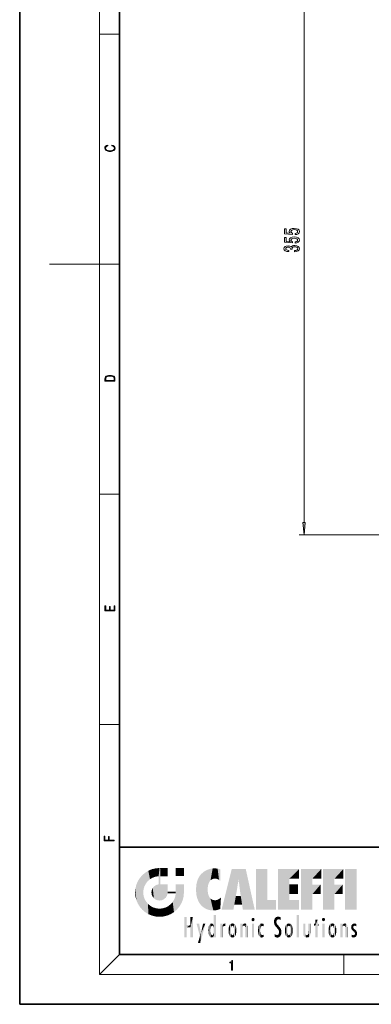
# Model space of a CAD drawing. Extents: x 0 to 210, y 0 to 297.
# Drawn here: x 0 to 70, y 0 to 198 of the extents above; entities that cross this region are included whole.
import ezdxf

# ---------------------------------------------------------------- set-up
doc = ezdxf.new("R2010")
doc.units = 0

msp = doc.modelspace()

# ---------------------------------------------------------------- linework, layer by layer
at = {"color": 7, "lineweight": 35}
for p, q in [((0, 297), (0, 0)), ((20, 287), (20, 10)), ((20, 31.5), (20, 10)), ((20, 31.5), (200, 31.5)), ((20, 10), (200, 10)), ((20, 10), (200, 10)), ((0, 0), (210, 0))]:
    msp.add_line(p, q, dxfattribs=at)
at = {"color": 7, "lineweight": 13}
for p, q in [((16, 291), (16, 6)), ((57.01, 96.68), (57.01, 210.04)), ((16, 194.67), (20, 194.67)), ((16, 148.5), (6, 148.5)), ((16, 148.5), (20, 148.5)), ((16, 102.33), (20, 102.33)), ((81.49, 94.19), (56.01, 94.19)), ((16, 56.17), (20, 56.17)), ((20, 10), (16, 6)), ((65, 6), (65, 10)), ((204, 6), (16, 6))]:
    msp.add_line(p, q, dxfattribs=at)
for points in [[(18.44, 172.23), (18.67, 172.19), (18.84, 172.1), (18.95, 171.96), (18.98, 171.78), (18.93, 171.56), (18.75, 171.4), (18.47, 171.3), (18.09, 171.26), (17.71, 171.3), (17.43, 171.4), (17.26, 171.56), (17.2, 171.78), (17.24, 171.95), (17.33, 172.08), (17.48, 172.18), (17.68, 172.22), (17.68, 172.36), (17.42, 172.31), (17.22, 172.19), (17.09, 172.01), (17.04, 171.78), (17.11, 171.5), (17.2, 171.39), (17.32, 171.3), (17.65, 171.16), (17.85, 171.13), (18.09, 171.12), (18.33, 171.13), (18.54, 171.16), (18.87, 171.29), (19.08, 171.5), (19.15, 171.77), (19.1, 172.01), (18.96, 172.2), (18.74, 172.32), (18.44, 172.37)], [(55.23, 154.43), (55.59, 154.48), (55.86, 154.61), (56.04, 154.8), (56.1, 155.04), (56.02, 155.3), (55.81, 155.5), (55.47, 155.63), (55.04, 155.68), (54.64, 155.64), (54.32, 155.51), (54.12, 155.32), (54.05, 155.07), (54.1, 154.87), (54.24, 154.72), (53.43, 154.8), (53.43, 155.58), (53.08, 155.58), (53.08, 154.62), (54.67, 154.48), (54.67, 154.69), (54.47, 154.84), (54.39, 155.03), (54.44, 155.2), (54.58, 155.32), (54.79, 155.4), (55.06, 155.43), (55.34, 155.4), (55.55, 155.32), (55.68, 155.19), (55.73, 155.03), (55.7, 154.89), (55.6, 154.79), (55.44, 154.71), (55.23, 154.67)], [(55.07, 150.99), (55.1, 150.99), (55.52, 151.04), (55.83, 151.16), (56.03, 151.35), (56.1, 151.6), (56.03, 151.87), (55.84, 152.08), (55.54, 152.21), (55.15, 152.25), (54.89, 152.23), (54.68, 152.17), (54.52, 152.08), (54.41, 151.96), (54.17, 152.13), (53.8, 152.18), (53.46, 152.15), (53.21, 152.03), (53.05, 151.85), (52.99, 151.6), (53.06, 151.37), (53.25, 151.19), (53.56, 151.07), (53.96, 151.04), (53.99, 151.04), (53.99, 151.27), (53.71, 151.29), (53.51, 151.35), (53.39, 151.46), (53.35, 151.62), (53.38, 151.75), (53.47, 151.85), (53.62, 151.91), (53.82, 151.93), (54.03, 151.91), (54.17, 151.85), (54.26, 151.74), (54.29, 151.59), (54.28, 151.49), (54.62, 151.49), (54.61, 151.62), (54.65, 151.78), (54.76, 151.9), (54.93, 151.97), (55.15, 152), (55.4, 151.97), (55.58, 151.9), (55.7, 151.78), (55.74, 151.62), (55.69, 151.46), (55.57, 151.34), (55.36, 151.26), (55.07, 151.23)], [(55.23, 152.72), (55.59, 152.77), (55.86, 152.9), (56.04, 153.09), (56.1, 153.33), (56.02, 153.59), (55.81, 153.79), (55.47, 153.92), (55.04, 153.97), (54.64, 153.93), (54.32, 153.8), (54.12, 153.61), (54.05, 153.36), (54.1, 153.16), (54.24, 153.01), (53.43, 153.08), (53.43, 153.87), (53.08, 153.87), (53.08, 152.91), (54.67, 152.77), (54.67, 152.98), (54.47, 153.13), (54.39, 153.32), (54.44, 153.48), (54.58, 153.61), (54.79, 153.69), (55.06, 153.72), (55.34, 153.69), (55.55, 153.61), (55.68, 153.48), (55.73, 153.32), (55.7, 153.18), (55.6, 153.07), (55.44, 153), (55.23, 152.96)], [(17.09, 125.37), (17.09, 125.02), (19.09, 125.02), (19.09, 125.43), (19.08, 125.68), (19.01, 125.88), (18.87, 126.01), (18.67, 126.11), (18.41, 126.17), (18.09, 126.19), (17.79, 126.17), (17.54, 126.12), (17.35, 126.03), (17.2, 125.91), (17.11, 125.71), (17.09, 125.47)], [(18.93, 125.15), (17.26, 125.15), (17.26, 125.43), (17.27, 125.66), (17.35, 125.83), (17.47, 125.93), (17.63, 125.99), (17.84, 126.04), (18.09, 126.05), (18.36, 126.04), (18.58, 125.99), (18.74, 125.92), (18.85, 125.82), (18.92, 125.66), (18.93, 125.44)], [(56.8, 96.68), (57.01, 94.19), (57.23, 96.68)], [(19.09, 78.94), (19.09, 79.95), (18.93, 79.95), (18.93, 79.08), (18.15, 79.08), (18.15, 79.85), (17.98, 79.85), (17.98, 79.08), (17.26, 79.08), (17.26, 79.93), (17.09, 79.93), (17.09, 78.94)], [(18.92, 32.78), (18.92, 32.92), (17.97, 32.92), (17.97, 33.66), (17.81, 33.66), (17.81, 32.92), (17.09, 32.92), (17.09, 33.73), (16.92, 33.73), (16.92, 32.78)], [(42.5, 6.87), (42.64, 6.87), (42.64, 8.82), (42.52, 8.82), (42.49, 8.64), (42.42, 8.52), (42.31, 8.45), (42.15, 8.44), (42.14, 8.44), (42.14, 8.32), (42.16, 8.32), (42.37, 8.34), (42.5, 8.42)]]:
    msp.add_lwpolyline(points, close=True, dxfattribs=at)
msp.add_solid([(56.8, 96.68), (57.01, 94.19), (56.8, 96.68), (57.23, 96.68)], dxfattribs=at)
at = {"color": 114, "lineweight": 5}
for points in [[(24.58, 18.99), (24.58, 25.91), (24.09, 25.34)], [(25.15, 26.4), (24.58, 25.91), (24.84, 23.09), (24.77, 22.45)], [(25.15, 18.5), (24.77, 22.45), (24.58, 18.99), (24.58, 25.91)], [(25.15, 26.4), (24.84, 23.09), (25.3, 24.22), (25.01, 23.68)], [(25.15, 26.4), (25.3, 24.22), (25.79, 26.8)], [(25.3, 24.22), (25.67, 24.7), (25.79, 26.8), (26.13, 25.1)], [(25.79, 26.8), (26.13, 25.1), (26.49, 27.1), (26.65, 25.4)], [(27.24, 27.28), (26.49, 27.1), (27.24, 25.61), (26.65, 25.4)], [(27.24, 27.28), (27.24, 25.61), (28.04, 27.35), (27.86, 25.71)], [(28.21, 24.08), (28.04, 27.35), (28.04, 20.82), (27.86, 25.71)], [(28.04, 20.82), (27.86, 25.71), (27.86, 25.69)], [(28.04, 20.82), (27.86, 25.69), (27.86, 24.38), (27.86, 24.89)], [(28.16, 27.35), (28.08, 27.35), (28.21, 24.08), (28.04, 27.35)], [(28.35, 27.35), (28.16, 27.35), (28.23, 25.71), (28.21, 25.71)], [(28.21, 25.71), (28.16, 27.35), (28.21, 24.1), (28.21, 24.08)], [(28.21, 25.71), (28.21, 24.1), (28.21, 25.41), (28.21, 24.9)], [(28.21, 25.71), (28.21, 25.41), (28.21, 25.68), (28.21, 25.59)], [(28.35, 27.35), (28.23, 25.71), (28.85, 27.35), (28.94, 25.71)], [(29.65, 27.35), (28.85, 27.35), (29.39, 25.71), (28.94, 25.71)], [(29.65, 27.35), (29.39, 25.71), (29.63, 25.71), (29.56, 25.71)], [(29.65, 27.35), (29.63, 25.71), (29.67, 25.71)], [(29.67, 27.35), (29.65, 27.35), (29.67, 25.73), (29.67, 25.71)], [(29.67, 27.35), (29.67, 25.73), (29.67, 27.04), (29.67, 26.53)], [(29.67, 27.35), (29.67, 27.04), (29.67, 27.31), (29.67, 27.23)], [(32.93, 27.35), (32.93, 25.72), (31.3, 27.35), (31.3, 25.72)], [(32.93, 27.35), (31.3, 27.35), (32.93, 27.35)], [(35.94, 25.54), (35.95, 20.45), (36.34, 26.08), (36.38, 19.86)], [(36.34, 26.08), (36.38, 19.86), (36.8, 26.51), (36.9, 19.41)], [(36.8, 26.51), (36.9, 19.41), (37.28, 26.82), (37.49, 19.08)], [(37.28, 26.82), (37.49, 19.08), (37.76, 27.04)], [(37.49, 19.08), (37.69, 23.05), (37.76, 27.04), (37.71, 23.48)], [(37.76, 27.04), (37.71, 23.48), (37.79, 23.92)], [(38.23, 27.17), (37.76, 27.04), (37.87, 24.2), (37.79, 23.92)], [(38.23, 27.17), (37.87, 24.2), (38.11, 24.68), (37.99, 24.47)], [(38.23, 27.17), (38.11, 24.68), (38.69, 27.25), (38.26, 24.86)], [(38.26, 24.86), (38.51, 25.05), (38.69, 27.25), (38.81, 25.17)], [(38.69, 27.25), (38.81, 25.17), (39.08, 27.28), (39.18, 25.22)], [(39.08, 27.28), (39.18, 25.22), (39.68, 27.23), (39.59, 25.16)], [(39.68, 27.23), (39.59, 25.16), (39.97, 24.97)], [(40.25, 27.08), (39.68, 27.23), (40.25, 24.74), (39.97, 24.97)], [(40.25, 27.08), (40.25, 24.74), (40.25, 25.91), (40.25, 24.76)], [(40.25, 27.08), (40.25, 25.91), (40.25, 26.91), (40.25, 26.64)], [(40.25, 27.08), (40.25, 26.91), (40.25, 27.02)], [(42.85, 18.97), (42.52, 27.13), (40.48, 18.97)], [(45.33, 27.13), (42.52, 27.13), (44.07, 23.65), (43.9, 25.18)], [(43.9, 25.18), (42.52, 27.13), (43.04, 20.02), (42.85, 18.97)], [(45.33, 27.13), (44.07, 23.65), (44.09, 23.48), (44.07, 23.59)], [(45.33, 27.13), (44.09, 23.48), (44.21, 22.54), (44.12, 23.22)], [(45.33, 27.13), (44.21, 22.54), (44.32, 21.75), (44.31, 21.76)], [(45.33, 27.13), (44.32, 21.75), (44.75, 18.97), (44.59, 20.02)], [(45.33, 27.13), (44.75, 18.97), (47.13, 18.97)], [(47.35, 27.13), (49.64, 27.13), (47.35, 18.97), (49.64, 20.9)], [(54.06, 25.21), (51.76, 18.97), (56.03, 27.13), (51.76, 27.13)], [(54.06, 25.21), (56.03, 27.13), (56.03, 25.21)], [(58.69, 25.21), (56.39, 18.97), (60.45, 27.13), (56.39, 27.13)], [(58.69, 25.21), (60.45, 27.13), (60.45, 25.21)], [(63.12, 25.21), (60.82, 18.97), (64.88, 27.13), (60.82, 27.13)], [(63.12, 25.21), (64.88, 27.13), (64.88, 25.21)], [(67.55, 18.97), (65.25, 18.97), (67.55, 27.13), (65.25, 27.13)], [(67.55, 18.97), (67.55, 27.13), (67.55, 18.97)], [(23.21, 23.25), (23.39, 20.9), (23.39, 24), (23.69, 24.7)], [(23.39, 20.9), (23.69, 20.2), (23.69, 24.7), (24.09, 19.56)], [(23.69, 24.7), (24.09, 19.56), (24.09, 25.34), (24.58, 18.99)], [(27, 23.7), (27.22, 21.04), (27.4, 23.95), (27.61, 20.88)], [(27.4, 23.95), (27.61, 20.88), (27.86, 24.07)], [(28.04, 20.82), (27.86, 24.11), (27.61, 20.88), (27.86, 24.07)], [(28.04, 20.82), (27.86, 24.38), (27.86, 24.11), (27.86, 24.19)], [(28.52, 20.89), (28.25, 24.08), (28.04, 20.82), (28.21, 24.08)], [(28.52, 20.89), (28.49, 24.08), (28.25, 24.08), (28.32, 24.08)], [(28.52, 20.89), (28.94, 21.1), (28.49, 24.08), (28.94, 24.08)], [(29.66, 24.08), (28.94, 24.08), (29.29, 21.41), (28.94, 21.1)], [(29.66, 24.08), (29.29, 21.41), (29.66, 22.27), (29.54, 21.81)], [(29.67, 24.08), (29.66, 24.08), (29.67, 22.63), (29.66, 22.27)], [(29.67, 24.08), (29.67, 22.63), (29.67, 23.35), (29.67, 22.64)], [(29.67, 24.08), (29.67, 23.35), (29.67, 23.97), (29.67, 23.81)], [(29.67, 24.08), (29.67, 23.97), (29.67, 24.05)], [(31.5, 18.99), (31.34, 24.08), (31.3, 24.07), (31.3, 24.08)], [(31.5, 18.99), (31.3, 24.07), (31.3, 22.9), (31.3, 23.35)], [(31.5, 18.99), (31.42, 24.08), (31.34, 24.08)], [(31.99, 19.56), (31.61, 24.08), (31.5, 18.99), (31.42, 24.08)], [(32.39, 20.2), (32.12, 24.08), (31.99, 19.56), (31.61, 24.08)], [(32.92, 24.08), (32.12, 24.08), (32.68, 20.9), (32.39, 20.2)], [(32.92, 24.08), (32.68, 20.9), (32.93, 22.45), (32.87, 21.66)], [(32.93, 23.96), (32.93, 24.04), (32.92, 24.08), (32.93, 24.08)], [(32.93, 23.96), (32.92, 24.08), (32.93, 23.77), (32.93, 22.45)], [(32.93, 23.27), (32.93, 23.77), (32.93, 22.47), (32.93, 22.45)], [(35.35, 23), (35.42, 22.02), (35.42, 24.01), (35.63, 21.17)], [(35.42, 24.01), (35.63, 21.17), (35.63, 24.85), (35.95, 20.45)], [(35.63, 24.85), (35.95, 20.45), (35.94, 25.54)], [(43.9, 25.18), (43.04, 20.02), (43.35, 21.79), (43.35, 21.75)], [(43.9, 25.18), (43.35, 21.79), (43.39, 22.04), (43.37, 21.86)], [(43.9, 25.18), (43.39, 22.04), (43.66, 23.63), (43.48, 22.54)], [(43.9, 25.18), (43.66, 23.63), (43.78, 24.42), (43.66, 23.65)], [(54.06, 20.9), (51.76, 18.97), (54.06, 24.07), (54.06, 25.21)], [(54.06, 20.9), (54.06, 24.07), (54.06, 22.14)], [(54.06, 22.14), (54.06, 24.07), (55.83, 22.14), (55.83, 24.07)], [(56.39, 18.97), (58.69, 25.21), (58.69, 18.97), (58.69, 24.03)], [(58.69, 18.97), (58.69, 24.03), (58.69, 22.1), (60.33, 24.03)], [(58.69, 22.1), (60.33, 24.03), (60.33, 22.1)], [(60.82, 18.97), (63.12, 25.21), (63.12, 18.97), (63.12, 24.03)], [(63.12, 18.97), (63.12, 24.03), (63.12, 22.1), (64.76, 24.03)], [(63.12, 22.1), (64.76, 24.03), (64.76, 22.1)], [(23.14, 22.45), (23.21, 21.66), (23.21, 23.25), (23.39, 20.9)], [(25.03, 21.18), (24.84, 21.79), (25.15, 18.5), (24.77, 22.45)], [(26.41, 22.45), (26.47, 22.02), (26.48, 22.93), (26.63, 21.63)], [(26.48, 22.93), (26.63, 21.63), (26.69, 23.36), (26.89, 21.3)], [(26.69, 23.36), (26.89, 21.3), (27, 23.7), (27.22, 21.04)], [(29.67, 22.63), (29.66, 22.27), (29.71, 22.63), (29.67, 22.27)], [(30.48, 22.27), (29.71, 22.63), (29.67, 22.27)], [(30.48, 22.27), (29.98, 22.63), (29.71, 22.63), (29.79, 22.63)], [(30.48, 22.27), (30.98, 22.27), (29.98, 22.63), (30.49, 22.63)], [(31.29, 22.63), (30.49, 22.63), (31.17, 22.27), (30.98, 22.27)], [(31.5, 18.99), (31.29, 22.27), (30.99, 21.07), (31.2, 21.65)], [(31.29, 22.63), (31.17, 22.27), (31.29, 22.27), (31.25, 22.27)], [(31.5, 18.99), (31.3, 22.66), (31.29, 22.27), (31.3, 22.63)], [(31.29, 22.63), (31.29, 22.27), (31.3, 22.63)], [(31.5, 18.99), (31.3, 22.9), (31.3, 22.66), (31.3, 22.74)], [(38.14, 18.89), (37.71, 22.61), (37.49, 19.08), (37.69, 23.05)], [(37.87, 21.87), (37.79, 22.16), (38.14, 18.89), (37.71, 22.61)], [(37.87, 21.87), (38.14, 18.89), (37.98, 21.61)], [(44.59, 20.02), (43.4, 21.75), (43.04, 20.02), (43.35, 21.75)], [(44.59, 20.02), (44.22, 21.75), (43.4, 21.75), (44.08, 21.75)], [(44.59, 20.02), (44.32, 21.75), (44.22, 21.75), (44.28, 21.75)], [(25.33, 20.63), (25.03, 21.18), (25.79, 18.1), (25.15, 18.5)], [(25.33, 20.63), (25.79, 18.1), (25.73, 20.14)], [(25.73, 20.14), (25.79, 18.1), (26.21, 19.74), (26.49, 17.81)], [(29.81, 19.71), (30.29, 18.1), (30.28, 20.09)], [(30.68, 20.54), (30.28, 20.09), (30.93, 18.5), (30.29, 18.1)], [(30.68, 20.54), (30.93, 18.5), (30.99, 21.07)], [(31.5, 18.99), (30.99, 21.07), (30.93, 18.5)], [(38.14, 18.89), (38.1, 21.41), (37.98, 21.61)], [(38.83, 18.83), (38.25, 21.23), (38.14, 18.89), (38.1, 21.41)], [(38.78, 20.93), (38.49, 21.05), (38.83, 18.83), (38.25, 21.23)], [(39.13, 20.88), (38.78, 20.93), (39.54, 18.9), (38.83, 18.83)], [(39.13, 20.88), (39.54, 18.9), (39.41, 20.9)], [(39.41, 20.9), (39.54, 18.9), (39.65, 20.96), (40.22, 19.12)], [(39.65, 20.96), (40.22, 19.12), (40.05, 21.17), (40.33, 20.97)], [(40.05, 21.17), (40.33, 20.97), (40.35, 21.4), (40.34, 21.24)], [(40.28, 20.26), (40.33, 20.97), (40.22, 19.14), (40.22, 19.12)], [(40.35, 21.4), (40.34, 21.24), (40.35, 21.35)], [(47.35, 18.97), (49.64, 20.9), (51.37, 18.97), (51.37, 20.9)], [(54.06, 20.9), (56.03, 20.9), (51.76, 18.97), (56.03, 18.97)], [(26.21, 19.74), (26.49, 17.81), (26.77, 19.44), (27.24, 17.62)], [(26.77, 19.44), (27.24, 17.62), (27.38, 19.25), (28.04, 17.56)], [(27.38, 19.25), (28.04, 17.56), (28.04, 19.19)], [(28.04, 19.19), (28.04, 17.56), (28.67, 19.25), (28.83, 17.62)], [(28.67, 19.25), (28.83, 17.62), (29.27, 19.43), (29.59, 17.81)], [(29.27, 19.43), (29.59, 17.81), (29.81, 19.71), (30.29, 18.1)], [(38.9, 15.11), (38.89, 17.9), (38.94, 17.94), (38.89, 17.94)], [(38.9, 15.11), (38.89, 17.63), (38.89, 17.9), (38.89, 17.82)], [(38.9, 15.11), (38.94, 17.94), (38.91, 14.82)], [(38.95, 13.45), (38.91, 14.82), (39.19, 17.94), (38.94, 17.94)], [(38.95, 13.45), (39.19, 17.94), (39.05, 13.45)], [(39.3, 13.45), (39.05, 13.45), (39.29, 17.94), (39.19, 17.94)], [(39.3, 13.45), (39.29, 17.94), (39.35, 17.94)], [(39.35, 13.45), (39.3, 13.45), (39.35, 17.91), (39.35, 17.94)], [(39.35, 13.45), (39.35, 17.91), (39.35, 14.41), (39.35, 15.95)], [(55.98, 17.94), (55.98, 13.45), (55.52, 17.94), (55.52, 13.45)], [(55.98, 17.94), (55.52, 17.94), (55.98, 17.94)], [(33.5, 15.94), (33.5, 13.45), (33.5, 17.53), (33.01, 13.45)], [(33.5, 17.53), (33.01, 13.45), (33.01, 17.53)], [(34.72, 17.53), (34.23, 15.47), (34.23, 15.94), (33.5, 15.47)], [(34.23, 15.94), (33.5, 15.47), (33.5, 15.94), (33.5, 13.45)], [(34.72, 13.45), (34.23, 13.45), (34.72, 17.53), (34.23, 15.47)], [(34.72, 17.53), (34.23, 15.94), (34.23, 17.53)], [(36.13, 13.67), (35.47, 16.18), (36.34, 14.27), (35.98, 16.18)], [(36.23, 12.32), (36.34, 14.27), (37.23, 16.18), (36.35, 14.27)], [(37.23, 16.18), (36.35, 14.27), (36.77, 16.18)], [(37.95, 13.86), (37.96, 15.8), (38.03, 13.68), (38.03, 15.97)], [(38.03, 13.68), (38.03, 15.97), (38.19, 13.48), (38.2, 16.15)], [(38.19, 13.48), (38.2, 16.15), (38.3, 13.42)], [(38.44, 16.22), (38.33, 15.31), (38.2, 16.15), (38.32, 15.12)], [(38.2, 16.15), (38.32, 15.12), (38.3, 13.42), (38.32, 14.82)], [(38.47, 15.7), (38.39, 15.57), (38.44, 16.22), (38.33, 15.31)], [(38.64, 16.18), (38.47, 15.7), (38.44, 16.22)], [(38.64, 16.18), (38.62, 15.77), (38.47, 15.7), (38.52, 15.74)], [(38.62, 15.77), (38.64, 16.18), (38.71, 15.74), (38.74, 16.11)], [(38.71, 15.74), (38.74, 16.11), (38.76, 15.7), (38.88, 15.88)], [(38.76, 15.7), (38.88, 15.88), (38.83, 15.57)], [(38.89, 15.3), (38.83, 15.57), (38.88, 15.9), (38.88, 15.88)], [(38.89, 15.3), (38.88, 15.9), (38.89, 17.08)], [(38.9, 15.11), (38.89, 15.3), (38.89, 17.63), (38.89, 17.08)], [(40.23, 13.45), (40.27, 16.18), (40.21, 16.15), (40.21, 16.18)], [(40.23, 13.45), (40.21, 16.15), (40.21, 13.88), (40.21, 14.63)], [(40.56, 13.45), (40.37, 16.18), (40.23, 13.45), (40.27, 16.18)], [(40.56, 13.45), (40.63, 13.45), (40.37, 16.18), (40.62, 16.18)], [(40.67, 16.18), (40.62, 16.18), (40.67, 15.85), (40.63, 13.45)], [(40.63, 13.45), (40.68, 13.45), (40.67, 15.85), (40.68, 15.17)], [(40.67, 16.18), (40.67, 15.85), (40.67, 16.01), (40.67, 15.87)], [(40.67, 16.18), (40.67, 16.01), (40.67, 16.12)], [(40.67, 15.85), (40.68, 15.17), (40.68, 15.85), (40.72, 15.47)], [(40.68, 15.85), (40.72, 15.47), (40.78, 16.02)], [(40.72, 15.47), (40.77, 15.58), (40.78, 16.02), (40.86, 15.66)], [(40.78, 16.02), (40.86, 15.66), (40.91, 16.14), (40.97, 15.71)], [(40.91, 16.14), (40.97, 15.71), (41.04, 16.2), (41.12, 15.73)], [(41.2, 16.22), (41.04, 16.2), (41.16, 15.72), (41.12, 15.73)], [(41.2, 16.22), (41.16, 15.72), (41.2, 15.75), (41.2, 15.72)], [(41.2, 16.22), (41.2, 15.75), (41.2, 16.17), (41.2, 16.09)], [(41.91, 14.31), (41.96, 15.57), (41.96, 14.06), (42.09, 15.9)], [(41.96, 14.06), (42.09, 15.9), (42.09, 13.73), (42.19, 16.03)], [(42.09, 13.73), (42.19, 16.03), (42.19, 13.59), (42.32, 16.14)], [(42.19, 13.59), (42.32, 16.14), (42.32, 13.49)], [(42.47, 16.2), (42.37, 15.29), (42.32, 16.14), (42.36, 15.1)], [(42.32, 16.14), (42.36, 15.1), (42.32, 13.49)], [(42.51, 15.69), (42.43, 15.56), (42.47, 16.2), (42.37, 15.29)], [(42.66, 16.22), (42.51, 15.69), (42.47, 16.2)], [(42.66, 16.22), (42.66, 15.76), (42.51, 15.69), (42.56, 15.73)], [(42.66, 16.22), (42.85, 16.2), (42.66, 15.76), (42.77, 15.73)], [(42.85, 16.2), (42.82, 15.69), (42.77, 15.73)], [(43.01, 16.14), (42.9, 15.56), (42.85, 16.2), (42.82, 15.69)], [(42.97, 15.1), (42.96, 15.29), (43.01, 16.14), (42.9, 15.56)], [(43.14, 16.03), (43.01, 13.49), (43.01, 16.14), (42.97, 14.52)], [(43.01, 16.14), (42.97, 14.52), (42.97, 15.1), (42.97, 14.81)], [(43.24, 15.9), (43.14, 13.59), (43.14, 16.03), (43.01, 13.49)], [(43.37, 15.57), (43.24, 13.73), (43.24, 15.9), (43.14, 13.59)], [(44.29, 16.18), (44.23, 16.18), (44.57, 13.45), (44.25, 13.45)], [(44.25, 13.45), (44.23, 16.18), (44.23, 15), (44.23, 16.16)], [(44.29, 16.18), (44.57, 13.45), (44.39, 16.18)], [(44.64, 16.18), (44.39, 16.18), (44.64, 13.45), (44.57, 13.45)], [(44.69, 16.18), (44.64, 16.18), (44.69, 13.46), (44.69, 13.45)], [(44.64, 16.18), (44.64, 13.45), (44.69, 13.45)], [(44.69, 16.18), (44.69, 13.46), (44.69, 14.83), (44.69, 14.3)], [(44.69, 16.18), (44.69, 14.83), (44.69, 15.11), (44.69, 15.03)], [(44.69, 16.18), (44.69, 15.11), (44.69, 15.87), (44.69, 15.15)], [(44.69, 16.18), (44.69, 15.87), (44.69, 16.02), (44.69, 15.89)], [(44.69, 16.18), (44.69, 16.02), (44.69, 16.12)], [(44.7, 15.87), (44.69, 15.87), (44.7, 15.51), (44.69, 15.38)], [(44.69, 15.38), (44.69, 15.87), (44.69, 15.15)], [(44.7, 15.51), (44.76, 15.66), (44.78, 16.02), (44.84, 15.74)], [(44.7, 15.87), (44.7, 15.51), (44.78, 16.02)], [(44.78, 16.02), (44.84, 15.74), (44.89, 16.13), (44.96, 15.77)], [(44.89, 16.13), (44.96, 15.77), (45.03, 16.2), (45.07, 15.75)], [(45.03, 16.2), (45.07, 15.75), (45.19, 16.22)], [(45.07, 15.75), (45.14, 15.7), (45.19, 16.22), (45.2, 15.59)], [(45.19, 16.22), (45.2, 15.59), (45.4, 16.19), (45.24, 15.34)], [(45.26, 13.45), (45.58, 13.45), (45.24, 15.34), (45.4, 16.19)], [(45.58, 13.45), (45.54, 16.08), (45.4, 16.19)], [(45.65, 13.45), (45.65, 15.87), (45.58, 13.45), (45.54, 16.08)], [(45.69, 13.45), (45.68, 15.7), (45.65, 13.45), (45.65, 15.87)], [(46.52, 16.84), (46.63, 17.3), (46.48, 17.01), (46.52, 17.18)], [(46.52, 16.84), (46.94, 17.3), (46.63, 17.3), (46.79, 17.35)], [(46.52, 16.84), (47.09, 17.01), (46.94, 17.3), (47.05, 17.18)], [(46.52, 16.84), (46.94, 16.71), (47.09, 17.01), (47.05, 16.84)], [(46.52, 16.84), (46.63, 16.71), (46.94, 16.71), (46.79, 16.67)], [(47.01, 16.18), (47.01, 13.45), (46.55, 16.18), (46.55, 13.45)], [(47.01, 16.18), (46.55, 16.18), (47.01, 16.18)], [(47.98, 13.76), (47.95, 15.81), (47.88, 15.62)], [(48.08, 13.6), (48.04, 15.98), (47.98, 13.76), (47.95, 15.81)], [(48.22, 13.48), (48.24, 16.16), (48.08, 13.6), (48.04, 15.98)], [(48.28, 14.51), (48.27, 14.84), (48.22, 13.48), (48.24, 16.16)], [(48.24, 16.16), (48.31, 15.34), (48.53, 16.22), (48.39, 15.57)], [(48.27, 14.84), (48.28, 15.16), (48.24, 16.16), (48.31, 15.34)], [(48.39, 15.57), (48.5, 15.7), (48.53, 16.22), (48.67, 15.75)], [(48.53, 16.22), (48.67, 15.75), (48.72, 16.2), (48.8, 15.71)], [(48.9, 16.13), (48.72, 16.2), (48.89, 15.62), (48.8, 15.71)], [(48.9, 16.13), (48.89, 15.62), (48.9, 15.67), (48.9, 15.62)], [(48.9, 16.13), (48.9, 15.67), (48.9, 16.07), (48.9, 15.95)], [(51.04, 16.13), (51.03, 16.94), (50.98, 16.54)], [(51.04, 16.13), (51.13, 15.91), (51.03, 16.94), (51.18, 17.28)], [(51.38, 15.54), (51.31, 17.41), (51.13, 15.91), (51.18, 17.28)], [(51.38, 15.54), (51.47, 16.55), (51.31, 17.41), (51.45, 17.51)], [(51.62, 15.28), (51.5, 16.31), (51.38, 15.54), (51.47, 16.55)], [(51.62, 17.56), (51.45, 17.51), (51.52, 16.81), (51.47, 16.55)], [(51.62, 15.28), (51.62, 16.08), (51.5, 16.31), (51.6, 16.11)], [(51.62, 17.56), (51.52, 16.81), (51.8, 17.58), (51.67, 17)], [(51.65, 16.05), (51.62, 16.08), (51.84, 15.01), (51.62, 15.28)], [(51.65, 16.05), (51.84, 15.01), (51.73, 15.95)], [(51.67, 17), (51.77, 17.06), (51.8, 17.58), (51.9, 17.07)], [(51.73, 15.95), (51.84, 15.01), (51.93, 15.7), (51.96, 14.78)], [(51.8, 17.58), (51.9, 17.07), (52.07, 17.55), (52.14, 17.02)], [(52.07, 17.55), (52.14, 17.02), (52.32, 17.45)], [(52.32, 17.42), (52.32, 17.45), (52.31, 16.96), (52.14, 17.02)], [(52.31, 16.96), (52.14, 17.02), (52.31, 16.9)], [(52.32, 17.42), (52.31, 16.96), (52.32, 17.38), (52.32, 17.26)], [(53.39, 15.9), (53.39, 13.73), (53.26, 15.57), (53.26, 14.06)], [(53.49, 16.03), (53.49, 13.59), (53.39, 15.9), (53.39, 13.73)], [(53.62, 16.14), (53.62, 13.49), (53.49, 16.03), (53.49, 13.59)], [(53.77, 16.2), (53.67, 15.29), (53.62, 16.14)], [(53.67, 15.29), (53.66, 15.1), (53.62, 16.14), (53.66, 14.52)], [(53.62, 16.14), (53.66, 14.52), (53.62, 13.49), (53.67, 14.33)], [(53.77, 16.2), (53.81, 15.69), (53.67, 15.29), (53.73, 15.56)], [(53.96, 16.22), (53.81, 15.69), (53.77, 16.2)], [(53.96, 16.22), (53.96, 15.76), (53.81, 15.69), (53.86, 15.73)], [(53.96, 16.22), (54.15, 16.2), (53.96, 15.76), (54.07, 15.73)], [(54.15, 16.2), (54.12, 15.69), (54.07, 15.73)], [(54.31, 16.14), (54.2, 15.56), (54.15, 16.2), (54.12, 15.69)], [(54.27, 15.1), (54.26, 15.29), (54.31, 16.14), (54.2, 15.56)], [(54.27, 14.52), (54.31, 16.14), (54.26, 14.33), (54.31, 13.49)], [(54.27, 14.52), (54.27, 14.81), (54.31, 16.14), (54.27, 15.1)], [(54.31, 13.49), (54.31, 16.14), (54.44, 13.59), (54.44, 16.03)], [(54.44, 13.59), (54.44, 16.03), (54.54, 13.73), (54.54, 15.9)], [(54.54, 13.73), (54.54, 15.9), (54.67, 14.06), (54.67, 15.57)], [(56.87, 14.03), (56.9, 16.18), (56.84, 16.17), (56.84, 16.18)], [(56.87, 14.03), (56.84, 16.17), (56.84, 14.84), (56.84, 15.46)], [(56.87, 14.03), (56.9, 13.86), (56.9, 16.18), (57, 13.65)], [(56.9, 16.18), (57, 13.65), (57, 16.18), (57.1, 13.54)], [(57, 16.18), (57.1, 13.54), (57.25, 16.18), (57.23, 13.47)], [(57.25, 16.18), (57.23, 13.47), (57.3, 14.24), (57.39, 13.42)], [(57.3, 16.18), (57.25, 16.18), (57.3, 14.48), (57.3, 14.47)], [(57.25, 16.18), (57.3, 14.24), (57.3, 14.47)], [(57.3, 16.18), (57.3, 14.48), (57.3, 15.79), (57.3, 15.18)], [(57.3, 16.18), (57.3, 15.79), (57.3, 16.13), (57.3, 16.03)], [(58.04, 13.52), (57.98, 16.18), (57.86, 16.18), (57.91, 16.18)], [(58.04, 13.52), (57.86, 16.18), (57.86, 15.17), (57.86, 16.16)], [(58.29, 16.18), (57.98, 16.18), (58.14, 13.62), (58.04, 13.52)], [(58.29, 16.18), (58.14, 13.62), (58.27, 13.91), (58.22, 13.74)], [(58.29, 16.18), (58.27, 13.91), (58.32, 14.33)], [(58.32, 16.18), (58.29, 16.18), (58.32, 14.35), (58.32, 14.33)], [(58.32, 16.18), (58.32, 14.35), (58.32, 15.76), (58.32, 15.1)], [(58.32, 16.18), (58.32, 15.76), (58.32, 16.13), (58.32, 16.01)], [(59.73, 16.96), (59.27, 15.78), (59.27, 16.18), (59.02, 15.78)], [(59.27, 16.18), (59.02, 15.78), (59.02, 16.18)], [(59.73, 13.45), (59.27, 13.45), (59.73, 16.96), (59.27, 15.78)], [(59.73, 16.96), (59.27, 16.18), (59.27, 16.96)], [(59.73, 16.18), (59.73, 13.45), (59.73, 16.96)], [(59.73, 16.18), (59.97, 16.18), (59.73, 13.45), (59.73, 15.78)], [(59.73, 15.78), (59.97, 16.18), (59.97, 15.78)], [(60.65, 16.84), (60.76, 17.3), (60.61, 17.01), (60.65, 17.18)], [(60.65, 16.84), (61.07, 17.3), (60.76, 17.3), (60.92, 17.35)], [(60.65, 16.84), (61.22, 17.01), (61.07, 17.3), (61.18, 17.18)], [(60.65, 16.84), (61.07, 16.71), (61.22, 17.01), (61.18, 16.84)], [(60.65, 16.84), (60.76, 16.71), (61.07, 16.71), (60.92, 16.67)], [(61.14, 16.18), (61.14, 13.45), (60.69, 16.18), (60.69, 13.45)], [(61.14, 16.18), (60.69, 16.18), (61.14, 16.18)], [(61.96, 14.31), (62, 15.57), (62, 14.06), (62.14, 15.9)], [(62, 14.06), (62.14, 15.9), (62.14, 13.72), (62.23, 16.03)], [(62.14, 13.72), (62.23, 16.03), (62.23, 13.59), (62.36, 16.14)], [(62.23, 13.59), (62.36, 16.14), (62.36, 13.49)], [(62.52, 16.2), (62.41, 15.29), (62.36, 16.14), (62.4, 15.1)], [(62.36, 16.14), (62.4, 15.1), (62.36, 13.49)], [(62.55, 15.69), (62.47, 15.56), (62.52, 16.2), (62.41, 15.29)], [(62.71, 16.22), (62.55, 15.69), (62.52, 16.2)], [(62.71, 16.22), (62.71, 15.76), (62.55, 15.69), (62.6, 15.73)], [(62.71, 16.22), (62.9, 16.2), (62.71, 15.76), (62.81, 15.73)], [(62.9, 16.2), (62.86, 15.69), (62.81, 15.73)], [(63.06, 16.14), (62.94, 15.56), (62.9, 16.2), (62.86, 15.69)], [(63.01, 15.1), (63, 15.29), (63.06, 16.14), (62.94, 15.56)], [(63.18, 16.03), (63.06, 13.49), (63.06, 16.14), (63.01, 14.52)], [(63.06, 16.14), (63.01, 14.52), (63.01, 15.1), (63.01, 14.81)], [(63.28, 15.9), (63.18, 13.59), (63.18, 16.03), (63.06, 13.49)], [(63.41, 15.57), (63.28, 13.73), (63.28, 15.9), (63.18, 13.59)], [(64.33, 16.18), (64.27, 16.18), (64.61, 13.45), (64.29, 13.45)], [(64.29, 13.45), (64.27, 16.18), (64.27, 15), (64.27, 16.16)], [(64.33, 16.18), (64.61, 13.45), (64.43, 16.18)], [(64.68, 16.18), (64.43, 16.18), (64.68, 13.45), (64.61, 13.45)], [(64.73, 16.18), (64.68, 16.18), (64.73, 13.46), (64.73, 13.45)], [(64.68, 16.18), (64.68, 13.45), (64.73, 13.45)], [(64.73, 16.18), (64.73, 13.46), (64.73, 14.83), (64.73, 14.3)], [(64.73, 16.18), (64.73, 14.83), (64.73, 15.11), (64.73, 15.03)], [(64.73, 16.18), (64.73, 15.11), (64.73, 15.87), (64.73, 15.15)], [(64.73, 16.18), (64.73, 15.87), (64.73, 16.02), (64.73, 15.89)], [(64.73, 16.18), (64.73, 16.02), (64.73, 16.12)], [(64.74, 15.87), (64.73, 15.87), (64.75, 15.51), (64.73, 15.38)], [(64.73, 15.38), (64.73, 15.87), (64.73, 15.15)], [(64.74, 15.87), (64.75, 15.51), (64.83, 16.02)], [(64.75, 15.51), (64.8, 15.66), (64.83, 16.02), (64.88, 15.74)], [(64.83, 16.02), (64.88, 15.74), (64.94, 16.13), (65.01, 15.77)], [(64.94, 16.13), (65.01, 15.77), (65.07, 16.2), (65.11, 15.75)], [(65.07, 16.2), (65.11, 15.75), (65.24, 16.22)], [(65.11, 15.75), (65.19, 15.7), (65.24, 16.22), (65.25, 15.59)], [(65.24, 16.22), (65.25, 15.59), (65.44, 16.19), (65.28, 15.34)], [(65.3, 13.45), (65.62, 13.45), (65.28, 15.34), (65.44, 16.19)], [(65.62, 13.45), (65.58, 16.08), (65.44, 16.19)], [(65.69, 13.45), (65.69, 15.87), (65.62, 13.45), (65.58, 16.08)], [(65.74, 13.45), (65.72, 15.7), (65.69, 13.45), (65.69, 15.87)], [(66.5, 15.78), (66.46, 15.48), (66.64, 16.01), (66.51, 15.15)], [(66.51, 15.15), (66.6, 14.99), (66.64, 16.01), (66.84, 14.74)], [(66.64, 16.01), (66.84, 14.74), (66.85, 16.17), (66.87, 15.48)], [(66.85, 16.17), (66.92, 15.63), (67.11, 16.22)], [(66.85, 16.17), (66.87, 15.48), (66.92, 15.63)], [(66.92, 15.63), (67.03, 15.73), (67.11, 16.22), (67.19, 15.77)], [(67.11, 16.22), (67.19, 15.77), (67.33, 16.2), (67.37, 15.73)], [(67.53, 16.11), (67.33, 16.2), (67.53, 15.62), (67.37, 15.73)], [(67.53, 16.11), (67.53, 15.62), (67.53, 15.94), (67.53, 15.67)], [(67.53, 16.11), (67.53, 15.94), (67.53, 16.04)], [(36.23, 12.32), (35.75, 12.32), (36.34, 14.27), (36.13, 13.67)], [(37.87, 14.35), (37.85, 14.85), (37.95, 13.86), (37.87, 15.34)], [(37.87, 15.34), (37.91, 15.61), (37.95, 13.86), (37.96, 15.8)], [(38.3, 13.42), (38.32, 14.82), (38.32, 14.51)], [(38.33, 14.32), (38.43, 13.4), (38.32, 14.51), (38.3, 13.42)], [(38.33, 14.32), (38.39, 14.06), (38.43, 13.4), (38.47, 13.92)], [(38.43, 13.4), (38.47, 13.92), (38.64, 13.45), (38.52, 13.88)], [(38.52, 13.88), (38.62, 13.86), (38.64, 13.45), (38.71, 13.88)], [(38.64, 13.45), (38.71, 13.88), (38.74, 13.53), (38.76, 13.93)], [(38.74, 13.53), (38.76, 13.93), (38.89, 13.8), (38.83, 14.06)], [(38.89, 13.8), (38.83, 14.06), (38.89, 14.33)], [(38.95, 13.45), (38.89, 13.45), (38.91, 14.82), (38.9, 14.52)], [(38.9, 14.52), (38.89, 13.45), (38.89, 13.62), (38.89, 13.47)], [(38.9, 14.52), (38.89, 13.62), (38.89, 13.77), (38.89, 13.73)], [(38.9, 14.52), (38.89, 13.77), (38.89, 14.33), (38.89, 13.8)], [(39.35, 13.45), (39.35, 14.41), (39.35, 13.57), (39.35, 13.83)], [(40.23, 13.45), (40.21, 13.88), (40.21, 13.5), (40.21, 13.62)], [(40.68, 15.17), (40.68, 13.45), (40.68, 14.16), (40.68, 13.46)], [(40.68, 15.17), (40.68, 14.16), (40.68, 15.01), (40.68, 14.78)], [(40.68, 15.17), (40.68, 15.01), (40.68, 15.12)], [(41.89, 14.81), (41.91, 15.31), (41.91, 14.31), (41.96, 15.57)], [(42.36, 15.1), (42.36, 14.52), (42.32, 13.49), (42.37, 14.33)], [(42.32, 13.49), (42.37, 14.33), (42.47, 13.43), (42.43, 14.07)], [(42.36, 14.81), (42.36, 14.52), (42.36, 15.1)], [(42.47, 13.43), (42.43, 14.07), (42.51, 13.94)], [(42.66, 13.4), (42.47, 13.43), (42.56, 13.89), (42.51, 13.94)], [(42.66, 13.4), (42.56, 13.89), (42.77, 13.89), (42.66, 13.87)], [(42.66, 13.4), (42.77, 13.89), (42.85, 13.43)], [(42.77, 13.89), (42.82, 13.94), (42.85, 13.43), (42.9, 14.07)], [(42.85, 13.43), (42.9, 14.07), (43.01, 13.49), (42.96, 14.33)], [(43.01, 13.49), (42.96, 14.33), (42.97, 14.52)], [(43.41, 15.31), (43.37, 14.06), (43.37, 15.57), (43.24, 13.73)], [(43.44, 14.81), (43.41, 14.31), (43.41, 15.31), (43.37, 14.06)], [(44.25, 13.45), (44.23, 15), (44.23, 13.68), (44.23, 14.05)], [(45.26, 13.45), (45.24, 15.34), (45.24, 14.23), (45.24, 15.32)], [(45.26, 13.45), (45.24, 14.23), (45.24, 13.56), (45.24, 13.73)], [(45.69, 15.33), (45.68, 15.7), (45.69, 13.46), (45.69, 13.45)], [(45.69, 15.33), (45.69, 13.46), (45.69, 14.9), (45.69, 14.23)], [(45.69, 15.33), (45.69, 14.9), (45.69, 15.27), (45.69, 15.16)], [(47.8, 14.79), (47.82, 14.33), (47.83, 15.34), (47.86, 14.09)], [(47.83, 15.34), (47.86, 14.09), (47.88, 15.62), (47.98, 13.76)], [(48.36, 13.42), (48.3, 14.32), (48.22, 13.48), (48.28, 14.51)], [(48.36, 13.42), (48.52, 13.4), (48.3, 14.32), (48.39, 14.07)], [(48.52, 13.4), (48.5, 13.93), (48.39, 14.07)], [(48.72, 13.43), (48.66, 13.88), (48.52, 13.4), (48.5, 13.93)], [(48.9, 13.51), (48.75, 13.89), (48.72, 13.43), (48.66, 13.88)], [(48.9, 13.98), (48.75, 13.89), (48.9, 13.53), (48.9, 13.51)], [(48.9, 13.98), (48.9, 13.53), (48.9, 13.93), (48.9, 13.86)], [(51.35, 13.44), (51.29, 14), (51.1, 14.11), (51.1, 14.13)], [(51.35, 13.44), (51.1, 14.11), (51.1, 13.64), (51.1, 13.73)], [(51.4, 13.95), (51.29, 14), (51.63, 13.39), (51.35, 13.44)], [(51.4, 13.95), (51.63, 13.39), (51.58, 13.92)], [(51.58, 13.92), (51.63, 13.39), (51.71, 13.94), (51.82, 13.41)], [(51.71, 13.94), (51.82, 13.41), (51.82, 14), (51.98, 13.47)], [(51.82, 14), (51.98, 13.47), (51.91, 14.09)], [(51.98, 13.47), (51.96, 14.21), (51.91, 14.09)], [(51.93, 15.7), (51.96, 14.78), (51.97, 15.66), (52.01, 14.49)], [(52.14, 13.57), (52.01, 14.49), (51.98, 13.47), (51.96, 14.21)], [(51.97, 15.66), (52.01, 14.49), (52.23, 15.34)], [(52.27, 13.71), (52.23, 15.34), (52.14, 13.57), (52.01, 14.49)], [(52.44, 14.05), (52.33, 15.18), (52.27, 13.71), (52.23, 15.34)], [(52.49, 14.46), (52.43, 14.93), (52.44, 14.05), (52.33, 15.18)], [(53.22, 15.31), (53.22, 14.31), (53.19, 14.81)], [(53.26, 15.57), (53.26, 14.06), (53.22, 15.31), (53.22, 14.31)], [(53.62, 13.49), (53.67, 14.33), (53.77, 13.43), (53.73, 14.07)], [(53.66, 14.81), (53.66, 14.52), (53.66, 15.1)], [(53.77, 13.43), (53.73, 14.07), (53.81, 13.94)], [(53.96, 13.4), (53.77, 13.43), (53.86, 13.89), (53.81, 13.94)], [(53.96, 13.4), (53.86, 13.89), (54.07, 13.89), (53.96, 13.87)], [(53.96, 13.4), (54.07, 13.89), (54.15, 13.43)], [(54.07, 13.89), (54.12, 13.94), (54.15, 13.43), (54.2, 14.07)], [(54.15, 13.43), (54.2, 14.07), (54.31, 13.49), (54.26, 14.33)], [(54.67, 14.06), (54.67, 15.57), (54.71, 14.31), (54.71, 15.31)], [(54.71, 14.31), (54.71, 15.31), (54.74, 14.81)], [(56.87, 14.03), (56.84, 14.84), (56.84, 14.49), (56.84, 14.6)], [(56.87, 14.03), (56.84, 14.49), (56.84, 14.44)], [(57.3, 14.24), (57.39, 13.42), (57.32, 14.12)], [(57.39, 13.42), (57.37, 13.97), (57.32, 14.12)], [(57.6, 13.4), (57.46, 13.9), (57.39, 13.42), (57.37, 13.97)], [(57.71, 13.89), (57.58, 13.87), (57.6, 13.4), (57.46, 13.9)], [(57.85, 13.43), (57.79, 13.96), (57.6, 13.4), (57.71, 13.89)], [(57.85, 13.43), (57.86, 14.21), (57.79, 13.96), (57.84, 14.1)], [(58.04, 13.52), (57.86, 14.44), (57.85, 13.43), (57.86, 14.21)], [(58.04, 13.52), (57.86, 15.17), (57.86, 14.55), (57.86, 14.71)], [(58.04, 13.52), (57.86, 14.55), (57.86, 14.44), (57.86, 14.47)], [(61.93, 14.81), (61.96, 15.31), (61.96, 14.31), (62, 15.57)], [(62.4, 15.1), (62.4, 14.52), (62.36, 13.49), (62.41, 14.33)], [(62.36, 13.49), (62.41, 14.33), (62.52, 13.43), (62.47, 14.07)], [(62.4, 14.81), (62.4, 14.52), (62.4, 15.1)], [(62.52, 13.43), (62.47, 14.07), (62.55, 13.94)], [(62.71, 13.4), (62.52, 13.43), (62.6, 13.89), (62.55, 13.94)], [(62.71, 13.4), (62.6, 13.89), (62.81, 13.89), (62.71, 13.87)], [(62.71, 13.4), (62.81, 13.89), (62.9, 13.43)], [(62.81, 13.89), (62.86, 13.94), (62.9, 13.43), (62.94, 14.07)], [(62.9, 13.43), (62.94, 14.07), (63.06, 13.49), (63, 14.33)], [(63.06, 13.49), (63, 14.33), (63.01, 14.52)], [(63.46, 15.31), (63.41, 14.06), (63.41, 15.57), (63.28, 13.73)], [(63.48, 14.81), (63.46, 14.31), (63.46, 15.31), (63.41, 14.06)], [(64.29, 13.45), (64.27, 15), (64.27, 13.68), (64.27, 14.05)], [(65.3, 13.45), (65.28, 15.34), (65.28, 14.23), (65.28, 15.32)], [(65.3, 13.45), (65.28, 14.23), (65.28, 13.56), (65.28, 13.73)], [(65.74, 15.33), (65.72, 15.7), (65.74, 13.46), (65.74, 13.45)], [(65.74, 15.33), (65.74, 13.46), (65.74, 14.9), (65.74, 14.23)], [(65.74, 15.33), (65.74, 14.9), (65.74, 15.27), (65.74, 15.16)], [(66.73, 13.43), (66.69, 13.92), (66.54, 13.98), (66.54, 14.03)], [(66.73, 13.43), (66.54, 13.98), (66.54, 13.6), (66.54, 13.71)], [(66.69, 13.92), (66.73, 13.43), (66.92, 13.86), (66.94, 13.4)], [(67.08, 14.53), (66.87, 15.48), (66.84, 14.74)], [(67.08, 14.53), (67.02, 15.17), (66.87, 15.48), (66.94, 15.28)], [(66.92, 13.86), (66.94, 13.4), (67.09, 13.9), (67.23, 13.46)], [(67.26, 14.97), (67.02, 15.17), (67.17, 14.41), (67.08, 14.53)], [(67.09, 13.9), (67.23, 13.46), (67.19, 14.02)], [(67.26, 14.97), (67.17, 14.41), (67.23, 14.2)], [(67.23, 13.46), (67.23, 14.2), (67.19, 14.02)], [(67.46, 13.63), (67.26, 14.97), (67.23, 13.46), (67.23, 14.2)], [(67.6, 13.88), (67.5, 14.71), (67.46, 13.63), (67.26, 14.97)], [(67.65, 14.21), (67.59, 14.55), (67.6, 13.88), (67.5, 14.71)], [(39.35, 13.45), (39.35, 13.57), (39.35, 13.49)], [(40.23, 13.45), (40.21, 13.5), (40.21, 13.45)], [(44.25, 13.45), (44.23, 13.68), (44.23, 13.47), (44.23, 13.52)], [(44.25, 13.45), (44.23, 13.47), (44.23, 13.45)], [(45.26, 13.45), (45.24, 13.56), (45.24, 13.45), (45.24, 13.48)], [(51.35, 13.44), (51.1, 13.64), (51.1, 13.59)], [(64.29, 13.45), (64.27, 13.68), (64.27, 13.47), (64.27, 13.52)], [(64.29, 13.45), (64.27, 13.47), (64.27, 13.45)], [(65.3, 13.45), (65.28, 13.56), (65.28, 13.45), (65.28, 13.48)], [(66.73, 13.43), (66.54, 13.6), (66.54, 13.53)]]:
    msp.add_solid(points, dxfattribs=at)

doc.saveas('drawing.dxf')
